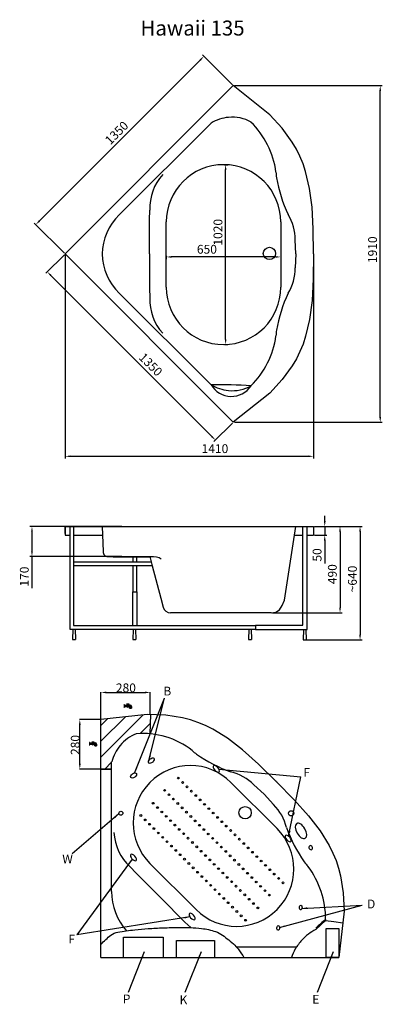
# Model space of a CAD drawing. Units: millimetres. Extents: x -1107 to 951, y -364 to 5219.
import ezdxf

# ---------------------------------------------------------------- set-up
doc = ezdxf.new("R2010")
doc.units = ezdxf.units.MM
doc.layers.add('MOCOWANIE', color=1, linetype='Continuous')
doc.layers.add('WYMIARY', color=3, linetype='Continuous')
doc.dimstyles.new('Copy of ISO-25', dxfattribs={"dimtxt": 50, "dimasz": 30, "dimexe": 12, "dimexo": 6, "dimgap": 12, "dimtad": 1, "dimdec": 0, "dimtxsty": 'Standard', "dimcen": 30, "dimadec": 0, "dimazin": 0, "dimtfac": 1, "dimtdec": 0, "dimtmove": 0, "dimatfit": 3, "dimfxl": 0, "dimarcsym": 0})
doc.dimstyles.new('Kopia STANDARD', dxfattribs={"dimtxt": 50, "dimasz": 30, "dimexe": 1, "dimexo": 0, "dimgap": 1, "dimtad": 1, "dimdec": 0, "dimzin": 11, "dimdsep": 46, "dimtxsty": 'Standard', "dimcen": 0, "dimclrd": 256, "dimclre": 256, "dimclrt": 256, "dimaunit": 1, "dimadec": 0, "dimazin": 0, "dimtfac": 1, "dimtdec": 0, "dimtmove": 0, "dimatfit": 0, "dimfxl": 0, "dimtolj": 1, "dimtzin": 3, "dimarcsym": 0})

# ---------------------------------------------------------------- blocks, each defined once
blk = doc.blocks.new('*D22')
at = {"layer": 'DEFPOINTS', "color": 0, "linetype": 'Continuous'}
for p in [(-60.8, 5011.9), (105.5, 4845.6, -11), (-849.1, 3891, -11)]:
    blk.add_point(p, dxfattribs=at)
at = {"layer": 'WYMIARY', "color": 0, "linetype": 'Continuous', "lineweight": -2}
for p, q in [((-994.2, 4078.5), (-82, 4990.7)), ((101.3, 4849.8), (-69.3, 5020.4)), ((-853.3, 3895.2), (-1023.9, 4065.8))]:
    blk.add_line(p, q, dxfattribs=at)
at = {"layer": 'WYMIARY', "color": 0, "linetype": 'Continuous'}
for points in [[(-85.5, 4994.2), (-78.5, 4987.2), (-60.8, 5011.9)], [(-997.7, 4082.1), (-990.6, 4075), (-1015.4, 4057.3)]]:
    blk.add_solid(points, dxfattribs=at)
at = {"layer": 'WYMIARY', "color": 0, "linetype": 'Continuous', "insert": (-552, 4573), "char_height": 50, "attachment_point": 5, "rotation": 45}
blk.add_mtext('1350', dxfattribs=at)
blk = doc.blocks.new('*D23')
at = {"layer": 'DEFPOINTS', "color": 0, "linetype": 'Continuous'}
for p in [(105.5, 4845.6, -11), (939.4, 4845.6), (105.5, 2936.4, -11)]:
    blk.add_point(p, dxfattribs=at)
at = {"layer": 'WYMIARY', "color": 0, "linetype": 'Continuous', "lineweight": -2}
for p, q in [((111.5, 4845.6), (951.4, 4845.6)), ((939.4, 2966.4), (939.4, 4815.6)), ((111.5, 2936.4), (951.4, 2936.4))]:
    blk.add_line(p, q, dxfattribs=at)
at = {"layer": 'WYMIARY', "color": 0, "linetype": 'Continuous'}
for points in [[(934.4, 4815.6), (944.4, 4815.6), (939.4, 4845.6)], [(934.4, 2966.4), (944.4, 2966.4), (939.4, 2936.4)]]:
    blk.add_solid(points, dxfattribs=at)
at = {"layer": 'WYMIARY', "color": 0, "linetype": 'Continuous', "insert": (902.4, 3914.7), "char_height": 50, "attachment_point": 5, "rotation": 90}
blk.add_mtext('1910', dxfattribs=at)
blk = doc.blocks.new('*D24')
at = {"layer": 'DEFPOINTS', "color": 0, "linetype": 'Continuous'}
for p in [(50.2, 4397.1, -11), (62.1, 4397.1), (50.2, 3377.1, -11)]:
    blk.add_point(p, dxfattribs=at)
at = {"layer": 'WYMIARY', "color": 0, "linetype": 'Continuous', "lineweight": -2}
for p, q in [((56.2, 4397.1), (74.1, 4397.1)), ((62.1, 3407.1), (62.1, 4367.1)), ((56.2, 3377.1), (74.1, 3377.1))]:
    blk.add_line(p, q, dxfattribs=at)
at = {"layer": 'WYMIARY', "color": 0, "linetype": 'Continuous'}
for points in [[(57.1, 4367.1), (67.1, 4367.1), (62.1, 4397.1)], [(57.1, 3407.1), (67.1, 3407.1), (62.1, 3377.1)]]:
    blk.add_solid(points, dxfattribs=at)
at = {"layer": 'WYMIARY', "color": 0, "linetype": 'Continuous', "insert": (25.1, 4013.9), "char_height": 50, "attachment_point": 5, "rotation": 90}
blk.add_mtext('1020', dxfattribs=at)
blk = doc.blocks.new('*D25')
at = {"layer": 'DEFPOINTS', "color": 0, "linetype": 'Continuous'}
for p in [(-274.8, 3887.1, -11), (-274.8, 3873.9), (375.2, 3887.1, -11)]:
    blk.add_point(p, dxfattribs=at)
at = {"layer": 'WYMIARY', "color": 0, "linetype": 'Continuous', "lineweight": -2}
for p, q in [((-274.8, 3881.1), (-274.8, 3861.9)), ((345.2, 3873.9), (-244.8, 3873.9)), ((375.2, 3881.1), (375.2, 3861.9))]:
    blk.add_line(p, q, dxfattribs=at)
at = {"layer": 'WYMIARY', "color": 0, "linetype": 'Continuous'}
for points in [[(-244.8, 3878.9), (-244.8, 3868.9), (-274.8, 3873.9)], [(345.2, 3878.9), (345.2, 3868.9), (375.2, 3873.9)]]:
    blk.add_solid(points, dxfattribs=at)
at = {"layer": 'WYMIARY', "color": 0, "linetype": 'Continuous', "insert": (-44.1, 3910.9), "char_height": 50, "attachment_point": 5}
blk.add_mtext('650', dxfattribs=at)
blk = doc.blocks.new('*D26')
at = {"layer": 'DEFPOINTS', "color": 0, "linetype": 'Continuous'}
for p in [(-1036.9, 2345.4), (-520.4, 2345.4, -11), (-520.5, 2175.2, -11)]:
    blk.add_point(p, dxfattribs=at)
at = {"layer": 'WYMIARY', "color": 0, "linetype": 'Continuous', "lineweight": -2}
for p, q in [((-526.4, 2345.4), (-1048.9, 2345.4)), ((-1036.9, 2315.4), (-1036.9, 2205.2)), ((-526.5, 2175.2), (-1048.9, 2175.2)), ((-1036.9, 2175.2), (-1036.9, 1995.1))]:
    blk.add_line(p, q, dxfattribs=at)
at = {"layer": 'WYMIARY', "color": 0, "linetype": 'Continuous'}
for points in [[(-1041.9, 2315.4), (-1031.9, 2315.4), (-1036.9, 2345.4)], [(-1041.9, 2205.2), (-1031.9, 2205.2), (-1036.9, 2175.2)]]:
    blk.add_solid(points, dxfattribs=at)
at = {"layer": 'WYMIARY', "color": 0, "linetype": 'Continuous', "insert": (-1073.9, 2061.3), "char_height": 50, "attachment_point": 5, "rotation": 90}
blk.add_mtext('170', dxfattribs=at)
blk = doc.blocks.new('*D27')
at = {"layer": 'DEFPOINTS', "color": 0, "linetype": 'Continuous'}
for p in [(561, 2345.6, -11), (561, 2295.6, -11), (624.7, 2295.6)]:
    blk.add_point(p, dxfattribs=at)
at = {"layer": 'WYMIARY', "color": 0, "linetype": 'Continuous', "lineweight": -2}
for p, q in [((624.7, 2375.6), (624.7, 2405.6)), ((567, 2345.6), (636.7, 2345.6)), ((624.7, 2345.6), (624.7, 2295.6)), ((567, 2295.6), (636.7, 2295.6)), ((624.7, 2265.6), (624.7, 2134.6))]:
    blk.add_line(p, q, dxfattribs=at)
at = {"layer": 'WYMIARY', "color": 0, "linetype": 'Continuous'}
for points in [[(619.7, 2375.6), (629.7, 2375.6), (624.7, 2345.6)], [(619.7, 2265.6), (629.7, 2265.6), (624.7, 2295.6)]]:
    blk.add_solid(points, dxfattribs=at)
at = {"layer": 'WYMIARY', "color": 0, "linetype": 'Continuous', "insert": (587.7, 2184.1), "char_height": 50, "attachment_point": 5, "rotation": 90}
blk.add_mtext('50', dxfattribs=at)
blk = doc.blocks.new('*D28')
at = {"layer": 'DEFPOINTS', "color": 0, "linetype": 'Continuous'}
for p in [(561, 2345.6), (321.4, 1855.6, -11), (711.2, 1855.6)]:
    blk.add_point(p, dxfattribs=at)
at = {"layer": 'WYMIARY', "color": 0, "linetype": 'Continuous', "lineweight": -2}
for p, q in [((567, 2345.6), (723.2, 2345.6)), ((711.2, 2315.6), (711.2, 1885.6)), ((327.4, 1855.6), (723.2, 1855.6))]:
    blk.add_line(p, q, dxfattribs=at)
at = {"layer": 'WYMIARY', "color": 0, "linetype": 'Continuous'}
for points in [[(706.2, 2315.6), (716.2, 2315.6), (711.2, 2345.6)], [(706.2, 1885.6), (716.2, 1885.6), (711.2, 1855.6)]]:
    blk.add_solid(points, dxfattribs=at)
at = {"layer": 'WYMIARY', "color": 0, "linetype": 'Continuous', "insert": (674.2, 2074.9), "char_height": 50, "attachment_point": 5, "rotation": 90}
blk.add_mtext('490', dxfattribs=at)
blk = doc.blocks.new('*D29')
at = {"layer": 'DEFPOINTS', "color": 0, "linetype": 'Continuous'}
for p in [(561, 2345.6), (510.2, 1702.5, -16.5), (825, 1702.5)]:
    blk.add_point(p, dxfattribs=at)
at = {"layer": 'WYMIARY', "color": 0, "linetype": 'Continuous', "lineweight": -2}
for p, q in [((567, 2345.6), (837, 2345.6)), ((825, 2315.6), (825, 1732.5)), ((516.2, 1702.5), (837, 1702.5))]:
    blk.add_line(p, q, dxfattribs=at)
at = {"layer": 'WYMIARY', "color": 0, "linetype": 'Continuous'}
for points in [[(820, 2315.6), (830, 2315.6), (825, 2345.6)], [(820, 1732.5), (830, 1732.5), (825, 1702.5)]]:
    blk.add_solid(points, dxfattribs=at)
at = {"layer": 'WYMIARY', "color": 0, "linetype": 'Continuous', "insert": (788, 2047.6), "char_height": 50, "attachment_point": 5, "rotation": 90}
blk.add_mtext('~640', dxfattribs=at)
blk = doc.blocks.new('*D30')
at = {"layer": 'DEFPOINTS', "color": 0, "linetype": 'Continuous'}
for p in [(-849.1, 3891, -11), (105.5, 2936.4, -11), (4.2, 2835.1)]:
    blk.add_point(p, dxfattribs=at)
at = {"layer": 'WYMIARY', "color": 0, "linetype": 'Continuous', "lineweight": -2}
for p, q in [((-853.3, 3886.7), (-958.9, 3781.2)), ((-929.2, 3768.4), (-17, 2856.3)), ((101.3, 2932.1), (-4.3, 2826.6))]:
    blk.add_line(p, q, dxfattribs=at)
at = {"layer": 'WYMIARY', "color": 0, "linetype": 'Continuous'}
for points in [[(-925.6, 3772), (-932.7, 3764.9), (-950.4, 3789.7)], [(-13.5, 2859.8), (-20.5, 2852.7), (4.2, 2835.1)]]:
    blk.add_solid(points, dxfattribs=at)
at = {"layer": 'WYMIARY', "color": 0, "linetype": 'Continuous', "insert": (-367.6, 3259.2), "char_height": 50, "attachment_point": 5, "rotation": 315}
blk.add_mtext('1350', dxfattribs=at)
blk = doc.blocks.new('*D31')
at = {"layer": 'DEFPOINTS', "color": 0, "linetype": 'Continuous'}
for p in [(-849.1, 3893.4), (560.9, 3892.9, -11), (560.9, 2743.3)]:
    blk.add_point(p, dxfattribs=at)
at = {"layer": 'WYMIARY', "color": 0, "linetype": 'Continuous', "lineweight": -2}
for p, q in [((-849.1, 3887.4), (-849.1, 2731.3)), ((560.9, 3886.9), (560.9, 2731.3)), ((-819.1, 2743.3), (530.9, 2743.3))]:
    blk.add_line(p, q, dxfattribs=at)
at = {"layer": 'WYMIARY', "color": 0, "linetype": 'Continuous'}
for points in [[(-819.1, 2748.3), (-819.1, 2738.3), (-849.1, 2743.3)], [(530.9, 2748.3), (530.9, 2738.3), (560.9, 2743.3)]]:
    blk.add_solid(points, dxfattribs=at)
at = {"layer": 'WYMIARY', "color": 0, "linetype": 'Continuous', "insert": (1.4, 2780.3), "char_height": 50, "attachment_point": 5}
blk.add_mtext('1410', dxfattribs=at)
blk = doc.blocks.new('*D34')
at = {"layer": 'DEFPOINTS', "color": 0}
for p in [(-765.5, 1250.4), (-645.5, 1250.4, -11), (-584.7, 970, -11)]:
    blk.add_point(p, dxfattribs=at)
at = {"layer": 'WYMIARY', "lineweight": -2}
for p, q in [((-645.5, 1250.4), (-766.5, 1250.4)), ((-765.5, 1000), (-765.5, 1220.4)), ((-584.7, 970), (-766.5, 970))]:
    blk.add_line(p, q, dxfattribs=at)
at = {"layer": 'WYMIARY'}
for points in [[(-770.5, 1220.4), (-760.5, 1220.4), (-765.5, 1250.4)], [(-770.5, 1000), (-760.5, 1000), (-765.5, 970)]]:
    blk.add_solid(points, dxfattribs=at)
at = {"layer": 'WYMIARY', "insert": (-791.5, 1106.4), "char_height": 50, "attachment_point": 5, "rotation": 90}
blk.add_mtext('\\A1;280', dxfattribs=at)
blk = doc.blocks.new('*D41')
at = {"layer": 'DEFPOINTS', "color": 0}
for p in [(-365.6, 1404.2), (-645.5, 1250.4, -5.5), (-365.6, 1280.1, -16.5)]:
    blk.add_point(p, dxfattribs=at)
at = {"layer": 'WYMIARY', "lineweight": -2}
for p, q in [((-645.5, 1250.4), (-645.5, 1405.2)), ((-615.5, 1404.2), (-395.6, 1404.2)), ((-365.6, 1280.1), (-365.6, 1405.2))]:
    blk.add_line(p, q, dxfattribs=at)
at = {"layer": 'WYMIARY'}
for points in [[(-615.5, 1409.2), (-615.5, 1399.2), (-645.5, 1404.2)], [(-395.6, 1409.2), (-395.6, 1399.2), (-365.6, 1404.2)]]:
    blk.add_solid(points, dxfattribs=at)
at = {"layer": 'WYMIARY', "insert": (-503.9, 1430.2), "char_height": 50, "attachment_point": 5}
blk.add_mtext('\\A1;280', dxfattribs=at)

msp = doc.modelspace()

# ---------------------------------------------------------------- hatches: boundary and pattern name
at = {"layer": 'WYMIARY'}
for points in [[(-497.2, 1322.9, 0.374879), (-490.5, 1322.9), (-486.1, 1322.9, -0.416086), (-482.9, 1319.7), (-482.9, 1315.1), (-472.8, 1315.1), (-472.8, 1325.3, 0.413278), (-479.2, 1331.7), (-492.4, 1331.7), (-492.4, 1336.6), (-487.6, 1336.6), (-487.6, 1338.8), (-500, 1338.8), (-500, 1336.6), (-495.2, 1336.6), (-495.2, 1331.7), (-511.3, 1331.7), (-511.3, 1338.5), (-516.5, 1338.6), (-516.5, 1315.1), (-511.3, 1315.1), (-511.3, 1322.9)], [(-694.9, 1109.1, 0.374879), (-688.2, 1109.1), (-683.8, 1109.1, -0.416086), (-680.6, 1105.8), (-680.6, 1101.2), (-670.6, 1101.2), (-670.6, 1111.5, 0.413278), (-677, 1117.9), (-690.1, 1117.9), (-690.1, 1122.8), (-685.4, 1122.8), (-685.4, 1125), (-697.7, 1125), (-697.7, 1122.8), (-692.9, 1122.8), (-692.9, 1117.9), (-709, 1117.9), (-709, 1124.7), (-714.2, 1124.7), (-714.2, 1101.2), (-709.1, 1101.2), (-709.1, 1109.1)]]:
    msp.add_hatch(color=256, dxfattribs=at).paths.add_polyline_path(points)
at = {"layer": 'WYMIARY', "ltscale": 4}
h = msp.add_hatch(dxfattribs=at)
h.set_pattern_fill('ANSI31', color=256, scale=20, style=0)
h.set_pattern_definition([(45, (-51470.31, -575.4), (-44.90128, 44.90128), [])])
h.paths.add_polyline_path([(-364.7, 1279.2), (-382.6, 1279.9), (-645.5, 1250.4), (-645.5, 970), (-584.7, 970), (-584.7, 1011, -0.077905), (-537.2, 1104.1, -0.112973), (-445, 1170, -0.042769), (-367.3, 1169.7)])

# ---------------------------------------------------------------- linework, layer by layer
at = {"ltscale": 4}
for p, q in [((-849.1, 3891, -27.5), (105.5, 4845.6, -27.5)), ((-541.6, 4113.1, -27.5), (-20.7, 4633.3, -27.5)), ((-274.8, 3702.1, -27.5), (-274.8, 4072.1, -27.5)), ((375.2, 4072.1, -27.5), (375.2, 3702.1, -27.5)), ((-849.1, 3891, -27.5), (105.5, 2936.4, -27.5)), ((-541.6, 3668.8, -27.5), (-20.7, 3148.7, -27.5)), ((-849.1, 2345.6, -5.5), (-849.1, 2295.6, -5.5)), ((-849.1, 2295.6, -5.5), (-821.8, 2295.6, -5.5)), ((-800.8, 2295.6, -5.5), (-637, 2295.6, -5.5)), ((453.3, 2295.6, -5.5), (500.4, 2295.6, -5.5)), ((525.4, 2295.6, -5.5), (561, 2295.6, -5.5)), ((321.4, 1855.6, -5.5), (-250.7, 1855.6, -5.5)), ((-645.5, -99.6, -22), (-645.5, 1250.4, -22)), ((-585.2, 274.9, -22), (-584.7, 1011, -22)), ((92.1, 894.1, -22), (353.7, 632.5, -22)), ((-105.9, 172.9, -22), (-367.5, 434.5, -22)), ((123.6, -39, -22), (464.7, -38.9, -22)), ((-645.5, -99.6, -22), (704.5, -99.6, -22))]:
    msp.add_line(p, q, dxfattribs=at)
at = {"linetype": 'Continuous'}
for p, q in [((312.3, 4680.6, -27.5), (105.5, 4845.6, -27.5)), ((383.4, 4603.4, -27.5), (312.3, 4680.6, -27.5)), ((440.2, 4525.1, -27.5), (383.4, 4603.4, -27.5)), ((463.4, 4485.4, -27.5), (440.2, 4525.1, -27.5)), ((483.8, 4445.1, -27.5), (463.4, 4485.4, -27.5)), ((501.4, 4402.7, -27.5), (483.8, 4445.1, -27.5)), ((516.3, 4358, -27.5), (501.4, 4402.7, -27.5)), ((538.9, 4262.6, -27.5), (516.3, 4358, -27.5)), ((552.7, 4155.7, -27.5), (538.9, 4262.6, -27.5)), ((-369.1, 4085.3, -27.5), (-367.7, 4139.7, -27.5)), ((559.3, 4033.8, -27.5), (552.7, 4155.7, -27.5)), ((-369.1, 3891, -27.5), (-369.1, 4085.3, -27.5)), ((561, 3891, -27.5), (559.3, 4033.8, -27.5)), ((461, 3891, -27.5), (457.4, 3970.6, -27.5)), ((-369.1, 3891, -27.5), (-369.1, 3696.6, -27.5)), ((461, 3891, -27.5), (457.4, 3811.4, -27.5)), ((561, 3891, -27.5), (559.3, 3748.2, -27.5)), ((560.9, 3891, -27.5), (561, 3894.8, -27.5)), ((560.9, 3891, -27.5), (561, 3887.1, -27.5)), ((559.3, 3748.2, -27.5), (552.7, 3626.3, -27.5)), ((-369.1, 3696.6, -27.5), (-367.7, 3642.3, -27.5)), ((552.7, 3626.3, -27.5), (538.9, 3519.3, -27.5)), ((538.9, 3519.3, -27.5), (516.3, 3423.9, -27.5)), ((516.3, 3423.9, -27.5), (501.4, 3379.3, -27.5)), ((501.4, 3379.3, -27.5), (483.8, 3336.8, -27.5)), ((463.4, 3296.6, -27.5), (440.2, 3256.9, -27.5)), ((483.8, 3336.8, -27.5), (463.4, 3296.6, -27.5)), ((440.2, 3256.9, -27.5), (383.4, 3178.6, -27.5)), ((383.4, 3178.6, -27.5), (312.3, 3101.4, -27.5)), ((312.3, 3101.4, -27.5), (105.5, 2936.4, -27.5)), ((-849.1, 2345.6, -5.5), (-20.7, 2345.2, -5.5)), ((-849.1, 2305.5, -5.5), (-849.1, 2345.6, -5.5)), ((-639.2, 2345.6, -5.5), (-632.8, 2203.7, -5.5)), ((-20.7, 2345.2, -5.5), (561, 2345.6, -5.5)), ((397, 1927.2, -5.5), (461, 2345.6, -5.5)), ((561, 2345.6, -5.5), (561, 2295.6, -5.5)), ((-605.7, 2175.2, -5.5), (-435.2, 2175.2, -5.5)), ((-368.5, 2175.2, -5.5), (-354.6, 2122.7, -5.5)), ((-354.6, 2122.7, -5.5), (-305.6, 1938.2, -5.5)), ((-347.8, 2175.2, -5.5), (-330.1, 2173, -5.5)), ((-330.1, 2173, -5.5), (-315.2, 2169.7, -5.5)), ((-315.2, 2169.7, -5.5), (-303.6, 2162.5, -5.5)), ((-305.6, 1938.2, -5.5), (-292.5, 1888.4, -5.5)), ((383.8, 1896.4, -5.5), (397, 1927.2, -5.5)), ((321.4, 1855.6, -5.5), (346.8, 1859.5, -5.5)), ((346.8, 1859.5, -5.5), (367.2, 1873.2, -5.5)), ((367.2, 1873.2, -5.5), (383.8, 1896.4, -5.5)), ((-382.6, 1279.9, -22), (-645.5, 1250.4, -22)), ((-277.8, 1275.6, -22), (-382.6, 1279.9, -22)), ((-182.2, 1260.4, -22), (-277.8, 1275.6, -22)), ((-137.8, 1248.7, -22), (-182.2, 1260.4, -22)), ((-94.9, 1234.7, -22), (-137.8, 1248.7, -22)), ((-52.4, 1217.2, -22), (-94.9, 1234.7, -22)), ((-10.3, 1196.1, -22), (-52.4, 1217.2, -22)), ((73.2, 1144.7, -22), (-10.3, 1196.1, -22)), ((158.5, 1078.8, -22), (73.2, 1144.7, -22)), ((249.4, 997.3, -22), (158.5, 1078.8, -22)), ((351.6, 897.5, -22), (249.4, 997.3, -22)), ((351.5, 897.4, -22), (348.8, 900.2, -22)), ((351.5, 897.4, -22), (354.3, 894.7, -22)), ((351.6, 897.5, -22), (451.4, 795.3, -22)), ((280.8, 826.8, -22), (222, 880.5, -22)), ((280.8, 826.8, -22), (334.6, 767.9, -22)), ((451.4, 795.3, -22), (532.9, 704.4, -22)), ((532.9, 704.4, -22), (598.7, 619.1, -22)), ((598.7, 619.1, -22), (650.2, 535.6, -22)), ((650.2, 535.6, -22), (671.3, 493.5, -22)), ((671.3, 493.5, -22), (688.8, 451, -22)), ((688.8, 451, -22), (702.8, 408.1, -22)), ((-443.5, 377.3, -22), (-480.9, 416.6, -22)), ((702.8, 408.1, -22), (714.5, 363.7, -22)), ((-306.1, 239.8, -22), (-443.5, 377.3, -22)), ((714.5, 363.7, -22), (729.7, 268.2, -22)), ((-306.1, 239.8, -22), (-168.6, 102.4, -22)), ((729.7, 268.2, -22), (734, 163.3, -22)), ((734, 163.3, -22), (704.5, -99.6, -22)), ((-168.6, 102.4, -22), (-135.5, 70.9, -22))]:
    msp.add_line(p, q, dxfattribs=at)
at = {"linetype": 'Continuous', "ltscale": 0.4}
msp.add_line((-435.2, 2175.2, -5.5), (-347.8, 2175.2, -5.5), dxfattribs=at)
for centre in [(310.6, 3893.6, -27.5), (172.6, 722.3, -22)]:
    msp.add_circle(centre, 35)
at = {"ltscale": 4}
for centre, radius in [((-206.5, 918.4, -11), 5), ((-181.8, 893.6, -11), 5), ((-284, 848.9, -11), 5), ((-157, 868.9, -11), 5), ((-132.3, 844.2, -11), 5), ((-259.3, 824.2, -11), 5), ((-234.5, 799.4, -11), 5), ((-107.5, 819.4, -11), 5), ((-82.7, 794.7, -11), 5), ((-349.4, 775.9, -11), 5), ((-324.7, 751.2, -11), 5), ((-299.9, 726.4, -11), 5), ((-209.8, 774.7, -11), 5), ((-185, 750, -11), 5), ((-160.3, 725.2, -11), 5), ((-58, 769.9, -11), 5), ((-33.2, 745.2, -11), 5), ((434, 718.7, -11), 14.7), ((-419, 706.3, -11), 5), ((-394.2, 681.5, -11), 5), ((-275.1, 701.7, -11), 5), ((-250.4, 677, -11), 5), ((-135.5, 700.5, -11), 5), ((-110.7, 675.8, -11), 5), ((-8.5, 720.5, -11), 5), ((16.3, 695.7, -11), 5), ((41, 671, -11), 5), ((-369.5, 656.8, -11), 5), ((-344.7, 632, -11), 5), ((-225.6, 652.2, -11), 5), ((-200.9, 627.5, -11), 5), ((-86, 651, -11), 5), ((-61.2, 626.3, -11), 5), ((65.8, 646.2, -11), 5), ((90.6, 621.5, -11), 5), ((-320, 607.3, -11), 5), ((-295.2, 582.6, -11), 5), ((-270.5, 557.8, -11), 5), ((-176.1, 602.7, -11), 5), ((-151.4, 578, -11), 5), ((-36.5, 601.5, -11), 5), ((-11.7, 576.8, -11), 5), ((115.3, 596.8, -11), 5), ((140.1, 572, -11), 5), ((-245.7, 533.1, -11), 5), ((-220.9, 508.3, -11), 5), ((-126.6, 553.3, -11), 5), ((-101.8, 528.5, -11), 5), ((-77.1, 503.8, -11), 5), ((13.1, 552.1, -11), 5), ((37.8, 527.3, -11), 5), ((62.6, 502.6, -11), 5), ((164.8, 547.3, -11), 5), ((189.6, 522.5, -11), 5), ((214.3, 497.8, -11), 5), ((-196.2, 483.6, -11), 5), ((-171.4, 458.9, -11), 5), ((-52.3, 479, -11), 5), ((-27.6, 454.3, -11), 5), ((87.3, 477.8, -11), 5), ((112.1, 453.1, -11), 5), ((239.1, 473.1, -11), 5), ((263.9, 448.3, -11), 5), ((-146.7, 434.1, -11), 5), ((-121.9, 409.4, -11), 5), ((-2.8, 429.6, -11), 5), ((21.9, 404.8, -11), 5), ((136.8, 428.4, -11), 5), ((161.6, 403.6, -11), 5), ((288.6, 423.6, -11), 5), ((313.4, 398.8, -11), 5), ((-97.1, 384.6, -11), 5), ((-72.4, 359.9, -11), 5), ((-47.6, 335.2, -11), 5), ((46.7, 380.1, -11), 5), ((71.5, 355.3, -11), 5), ((96.2, 330.6, -11), 5), ((186.4, 378.9, -11), 5), ((211.1, 354.1, -11), 5), ((338.1, 374.1, -11), 5), ((362.9, 349.4, -11), 5), ((-22.9, 310.4, -11), 5), ((1.9, 285.7, -11), 5), ((121, 305.9, -11), 5), ((145.7, 281.1, -11), 5), ((235.9, 329.4, -11), 5), ((260.6, 304.7, -11), 5), ((285.4, 279.9, -11), 5), ((387.7, 324.6, -11), 5), ((26.6, 260.9, -11), 5), ((51.4, 236.2, -11), 5), ((170.5, 256.4, -11), 5), ((195.3, 231.6, -11), 5), ((310.1, 255.2, -11), 5), ((76.2, 211.5, -11), 5), ((100.9, 186.7, -11), 5), ((220, 206.9, -11), 5), ((244.8, 182.2, -11), 5), ((125.7, 162, -11), 5), ((150.4, 137.3, -11), 5), ((175.2, 112.5, -11), 5)]:
    msp.add_circle(centre, radius, dxfattribs=at)
at = {"linetype": 'Continuous', "ltscale": 0.4}
for centre, radius, start, end in [((104, 4418.1, -27.5), 248.7, 95.8447, 120.102), ((100.6, 4452.1, -27.5), 214.5, 60.4082, 95.8447), ((-140.3, 4288.6, -27.5), 492.6, 7.8069, 45.3498), ((562.2, 4360.6, -27.5), 214.5, 181.3728, 190.0297), ((1191.6, 4471.9, -27.5), 853.7, 190.0297, 204.7782), ((191.8, 3972.6, -27.5), 265.6, 359.5598, 32.197), ((191.8, 3809.3, -27.5), 265.6, 327.803, 0.4402), ((1191.6, 3310, -27.5), 853.7, 155.2218, 169.9703), ((-140.3, 3493.4, -27.5), 492.6, 314.6502, 352.1931), ((562.2, 3421.3, -27.5), 214.5, 169.9703, 178.6272), ((23.7, 229.9, -27.5), 2919.1, 86.4106, 90.8726), ((94.6, 3217, -27.5), 134, 210.6581, 326.625), ((104, 3363.9, -27.5), 248.7, 239.898, 264.1553), ((100.6, 3329.8, -27.5), 214.5, 264.1553, 299.5918), ((-347.3, 935.7, -22), 253.8, 112.6494, 138.4316), ((-407.8, 716.3, -22), 455.2, 52.0282, 94.6941), ((-263.9, 906.1, -22), 337.5, 144.064, 161.8826), ((20.3, 1230.4, -22), 214.5, 226.3728, 235.0297), ((386.7, 1754.2, -22), 853.7, 235.0297, 249.7782), ((32.7, 694.1, -22), 265.6, 44.5598, 77.197), ((148.2, 578.6, -22), 265.6, 12.803, 45.4402), ((1208.3, 932.6, -22), 853.7, 200.2218, 214.9703), ((684.5, 566.2, -22), 214.5, 214.9703, 223.6272), ((136.8, 120.4, -22), 492.6, 359.6502, 37.1931), ((2560.4, -2071.2, -22), 2919.1, 131.4106, 132.9033), ((422.8, 175.1, -22), 214.5, 341.7677, 344.5918), ((498.3, 91.1, -22), 134, 8.0009, 11.625)]:
    msp.add_arc(centre, radius, start, end, dxfattribs=at)
at = {"ltscale": 4}
for centre, radius, start, end in [((50.2, 4072.1, -27.5), 325, 0, 180), ((-87.4, 4152, -27.5), 280.6, 137.6713, 182.5287), ((-312.3, 3879.9, -27.5), 327.1, 134.5115, 178.0583), ((-312.3, 3902.1, -27.5), 327.1, 181.9417, 225.4885), ((50.2, 3702.1, -27.5), 325, 180, 0), ((-87.4, 3629.9, -27.5), 280.6, 177.4713, 222.3287), ((-608.1, 2200.1, -5.5), 25, 171.6589, 275.3359), ((-137.7, 664.3, -22), 325, 45, 225), ((123.9, 402.7, -22), 325, 225, 45), ((-291.5, 623.6, -22), 280.6, 182.6713, 227.5287), ((-258.1, 272.1, -22), 327.1, 179.5115, 222.2294)]:
    msp.add_arc(centre, radius, start, end, dxfattribs=at)
at = {"linetype": 'Continuous'}
msp.add_arc((-250.7, 1898.5, -5.5), 42.9, 193.6915, 270, dxfattribs=at)
at = {"ltscale": 4}
for centre, major_axis, ratio in [((-359.5, 1017.7, -11), (14, 13.6), 0.577528), ((-460.3, 933.1, -11), (16.1, 11), 0.577528), ((488.1, 184.1, -11), (-0.4, -13.4), 0.563), ((360.6, 68.9, -11), (-0.4, -13.4), 0.563)]:
    msp.add_ellipse(centre, major_axis=major_axis, ratio=ratio, dxfattribs=at)
at = {"ltscale": 4, "extrusion": (0, 0, -1)}
for centre in [(9, 971.1, -11), (417.1, 576.2, -11), (-460.9, 468.1, -11), (-127.9, 133.3, -11)]:
    msp.add_ellipse(centre, major_axis=(-15.6, 17.1), ratio=0.492998, dxfattribs=at)
at = {"extrusion": (0, 0, -1)}
for centre, major_axis, ratio in [((490, 618.9, -11), (24.1, -41.5), 0.523979), ((545.2, 523.8, -11), (-6, 10.4), 0.840396)]:
    msp.add_ellipse(centre, major_axis=major_axis, ratio=ratio, dxfattribs=at)
at = {"layer": 'DEFPOINTS', "linetype": 'Continuous'}
msp.add_point((-835.5, 2345.6, -5.5), dxfattribs=at)
at = {"layer": 'MOCOWANIE'}
for p, q in [((-821.8, 2345.6, -5.5), (-821.8, 1764, -5.5)), ((-800.8, 2345.6, -5.5), (-800.8, 1784, -5.5)), ((500.4, 1786.5, -5.5), (500.4, 2345.6, -5.5)), ((525.4, 1761.5, -5.5), (525.4, 2345.6, -5.5)), ((-359.9, 2142.7, -5.5), (-800.8, 2142.7, -5.5)), ((-354.6, 2122.7, -5.5), (-800.8, 2122.7, -5.5)), ((-577, 2175.2, -5.5), (-577, 2173.2, -5.5)), ((-577, 2173.2, -5.5), (-368.5, 2173.2, -5.5)), ((-556.5, 2175.2, -5.5), (-347.9, 2175.2, -5.5)), ((-462.2, 2142.7, -5.5), (-462.2, 2175.2, -5.5)), ((-462.2, 1975.2, -5.5), (-462.2, 2122.7, -5.5)), ((-442.2, 2142.7, -5.5), (-442.2, 2175.2, -5.5)), ((-442.2, 1975.2, -5.5), (-442.2, 2122.7, -5.5)), ((-432.8, 2175.2, -5.5), (-432.8, 2173.2, -5.5)), ((-368.5, 2175.2, -5.5), (-368.5, 2173.2, -5.5)), ((-464.7, 1784, -5.5), (-464.7, 1975.2, -5.5)), ((-464.7, 1975.2, -5.5), (-439.7, 1975.2, -5.5)), ((-439.7, 1784, -5.5), (-439.7, 1975.2, -5.5)), ((-821.8, 1764, -5.5), (231.8, 1764, -5.5)), ((-800.8, 1784, -5.5), (231.8, 1784, -5.5)), ((231.8, 1786.5, -5.5), (231.8, 1761.5, -5.5)), ((231.8, 1786.5, -5.5), (500.4, 1786.5, -5.5)), ((231.8, 1761.5, -5.5), (525.4, 1761.5, -5.5))]:
    msp.add_line(p, q, dxfattribs=at)
at = {"layer": 'MOCOWANIE', "ltscale": 6}
for p, q in [((-804.2, 1764, -5.5), (-806.5, 1705, -5.5)), ((-792.2, 1764, -5.5), (-789.8, 1705, -5.5)), ((-462.3, 1761.5, -11), (-464.6, 1705, -11)), ((-450.1, 1761.5, -11), (-447.8, 1705, -11)), ((194.2, 1764, -5.5), (191.9, 1705, -5.5)), ((206.2, 1764, -5.5), (208.6, 1705, -5.5)), ((503.5, 1761.5, -6.4), (501.6, 1702.5, -9.1)), ((516.9, 1761.5, -6.4), (518.8, 1702.5, -9.1)), ((-806.5, 1705, -5.5), (-789.8, 1705, -5.5)), ((-464.6, 1705, -11), (-447.8, 1705, -11)), ((191.9, 1705, -5.5), (208.6, 1705, -5.5)), ((501.6, 1702.5, -11), (518.8, 1702.5, -11))]:
    msp.add_line(p, q, dxfattribs=at)
at = {"layer": 'WYMIARY'}
for p, q in [((-511.3, 1331.7, -5.5), (-495.2, 1331.7, -5.5)), ((-497.2, 1322.9, -5.5), (-511.3, 1322.9, -5.5)), ((-500, 1338.8, -5.5), (-487.6, 1338.8, -5.5)), ((-500, 1336.6, -5.5), (-495.2, 1336.6, -5.5)), ((-495.2, 1336.6, -5.5), (-495.2, 1331.7, -5.5)), ((-492.4, 1336.6, -5.5), (-487.6, 1336.6, -5.5)), ((-492.4, 1336.6, -5.5), (-492.4, 1331.7, -5.5)), ((-492.4, 1331.7, -5.5), (-479.2, 1331.7, -5.5)), ((-486.1, 1322.9, -5.5), (-490.5, 1322.9, -5.5)), ((-487.6, 1338.8, -5.5), (-487.6, 1336.6, -5.5)), ((-482.9, 1315.1, -5.5), (-482.9, 1319.7, -5.5)), ((-482.9, 1315.1, -5.5), (-472.8, 1315.1, -5.5)), ((-472.8, 1315.1, -5.5), (-482.9, 1315.1, -5.5)), ((-472.8, 1325.3, -5.5), (-472.8, 1315.1, -5.5)), ((-709, 1117.9, -5.5), (-692.9, 1117.9, -5.5)), ((-697.7, 1125, -5.5), (-685.4, 1125, -5.5)), ((-697.7, 1122.8, -5.5), (-692.9, 1122.8, -5.5)), ((-692.9, 1122.8, -5.5), (-692.9, 1117.9, -5.5)), ((-690.1, 1122.8, -5.5), (-685.4, 1122.8, -5.5)), ((-690.1, 1122.8, -5.5), (-690.1, 1117.9, -5.5)), ((-690.1, 1117.9, -5.5), (-677, 1117.9, -5.5)), ((-685.4, 1125, -5.5), (-685.4, 1122.8, -5.5)), ((-694.9, 1109.1, -5.5), (-709.1, 1109.1, -5.5)), ((-683.8, 1109.1, -5.5), (-688.2, 1109.1, -5.5)), ((-680.6, 1101.2, -5.5), (-680.6, 1105.9, -5.5)), ((-680.6, 1101.2, -5.5), (-670.6, 1101.2, -5.5)), ((-670.6, 1101.2, -5.5), (-680.6, 1101.2, -5.5)), ((-670.6, 1111.5, -5.5), (-670.6, 1101.2, -5.5))]:
    msp.add_line(p, q, dxfattribs=at)
at = {"layer": 'WYMIARY', "ltscale": 4}
for p, q in [((-364.7, 1279.2, -22), (-367.3, 1169.7, -22)), ((-645.5, 970, -11), (-584.7, 970, -11)), ((-518, 17.3, -22), (-292.2, 17.3, -22)), ((-518, -99.6, -22), (-518, 17.3, -22)), ((-292.2, 17.3, -22), (-292.2, -99.6, -22)), ((-217, -99.6, -22), (-217, -3.3, -22)), ((-217, -3.3, -22), (-1.5, -3.3, -22)), ((-1.5, -3.3, -22), (-1.5, -99.6, -22))]:
    msp.add_line(p, q, dxfattribs=at)
for points in [[(-645.5, -24.6, -0.048723), (-588.6, 27.7, -0.119945), (-549.3, 44.6, -0.012132), (-454.1, 58.4, -0.015323), (-378.2, 65.1, -0.004721), (-291.8, 69.3, -0.004643), (-203.8, 71.9, -0.033704), (-74.3, 65.9, -0.053981), (4.8, 48, -0.071843), (43.7, 28.1, -0.034275), (114.3, -29.6, -0.046158), (137.7, -56, -0.031513), (165.6, -99.6)], [(573.9, 59.2, 0.044595), (531.6, 33, 0.044595), (494.7, -0.4, 0.055965), (457.6, -50.6, 0.055965), (435.3, -99.6)]]:
    msp.add_lwpolyline(points, format="xyb", dxfattribs=at)
at = {"layer": 'WYMIARY', "ltscale": 4, "elevation": -22}
msp.add_lwpolyline([(573.9, 59.2), (628.7, 110), (676.4, 105.6), (726.7, 98)], dxfattribs=at)
msp.add_lwpolyline([(632.1, 65.8), (704.5, 65.8), (704.5, -99.6), (632.1, -99.6)], close=True, dxfattribs=at)
at = {"layer": 'WYMIARY'}
msp.add_circle((-532.2, 719.5, -11), 11.4, dxfattribs=at)
for centre, radius, start, end in [((-493.8, 1326.7, -5.5), 5.13, 228.9, 311.1), ((-486.1, 1319.7, -5.5), 3.2, 359.817, 89.817), ((-479.2, 1325.3, -5.5), 6.4, 359.817, 89.817), ((-677, 1111.5, -5.5), 6.4, 359.817, 89.817), ((-691.6, 1112.9, -5.5), 5.13, 228.9, 311.1), ((-683.8, 1105.9, -5.5), 3.2, 359.817, 89.817)]:
    msp.add_arc(centre, radius, start, end, dxfattribs=at)

# ---------------------------------------------------------------- texts
at = {"ltscale": 4}
msp.add_text('Hawaii 135', height=85, dxfattribs=at).set_placement((-421, 5129.5, -16.5))
at = {"layer": 'MOCOWANIE', "ltscale": 0.5}
for s, p in [('B', (-291.5, 1386.9, 27.5)), ('F', (503, 926.2, 27.5)), ('W', (-864.9, 435, 27.5)), ('D', (864.6, 179.5, 27.5)), ('F', (-829.8, -19.4, 27.5)), ('P', (-521.4, -359.1, -33)), ('K', (-199.6, -364.3, -22)), ('E', (553.7, -360.9, -33))]:
    msp.add_text(s, height=50, dxfattribs=at).set_placement(p)

# ---------------------------------------------------------------- dimensions: what is measured, and where the dimension line sits
at = {"layer": 'WYMIARY', "linetype": 'Continuous', "ltscale": 0.4}
for base, p1, p2, angle, picture, middle, dimtype in [((-60.8, 5011.9, -16.5), (-849.1, 3891, -27.5), (105.5, 4845.6, -27.5), 45, '*D22', (-525.9, 4546.8, -16.5), 161), ((62.1, 4397.1, -16.5), (50.2, 3377.1, -27.5), (50.2, 4397.1, -27.5), 90, '*D24', (62.1, 4013.9, -16.5), 160), ((4.2, 2835.1, -16.5), (-849.1, 3891, -27.5), (105.5, 2936.4, -27.5), 315, '*D30', (-393.7, 3233, -16.5), 161), ((624.7, 2295.6, 5.5), (561, 2345.6, -5.5), (561, 2295.6, -5.5), 90, '*D27', (624.7, 2184.1, 5.5), 160), ((-1036.9, 2345.4, 5.5), (-520.5, 2175.2, -5.5), (-520.4, 2345.4, -5.5), 90, '*D26', (-1036.9, 2061.3, 5.5), 160), ((711.2, 1855.6, 5.5), (561, 2345.6, 5.5), (321.4, 1855.6, -5.5), 90, '*D28', (711.2, 2074.9, 5.5), 160)]:
    dim = msp.add_linear_dim(base=base, p1=p1, p2=p2, angle=angle, dimstyle='Copy of ISO-25', dxfattribs=at)
    dim.commit()
    dim.dimension.update_dxf_attribs({"geometry": picture, "text_midpoint": middle, "dimtype": dimtype})
for base, p1, p2, text, picture, middle in [((939.4, 4845.6, -16.5), (105.5, 2936.4, -27.5), (105.5, 4845.6, -27.5), '1910', '*D23', (939.4, 3914.7, -16.5)), ((825, 1702.5, 5.5), (561, 2345.6, 5.5), (510.2, 1702.5, -11), '~640', '*D29', (825, 2047.6, 5.5))]:
    dim = msp.add_linear_dim(base=base, p1=p1, p2=p2, angle=90, text=text, dimstyle='Copy of ISO-25', dxfattribs=at)
    dim.commit()
    dim.dimension.update_dxf_attribs({"geometry": picture, "text_midpoint": middle, "dimtype": 160})
for base, p1, p2, picture, middle in [((-274.8, 3873.9, -16.5), (375.2, 3887.1, -27.5), (-274.8, 3887.1, -27.5), '*D25', (-44.1, 3873.9, -16.5)), ((560.9, 2743.3, -16.5), (-849.1, 3893.4, -16.5), (560.9, 3892.9, -27.5), '*D31', (1.4, 2743.3, -16.5))]:
    dim = msp.add_linear_dim(base=base, p1=p1, p2=p2, dimstyle='Copy of ISO-25', dxfattribs=at)
    dim.commit()
    dim.dimension.update_dxf_attribs({"geometry": picture, "text_midpoint": middle, "dimtype": 160})
at = {"layer": 'WYMIARY', "ltscale": 4}
dim = msp.add_linear_dim(base=(-365.6, 1404.2, -5.5), p1=(-645.5, 1250.4, -11), p2=(-365.6, 1280.1, -22), dimstyle='Kopia STANDARD', dxfattribs=at)
dim.commit()
dim.dimension.update_dxf_attribs({"geometry": '*D41', "text_midpoint": (-503.9, 1404.2, -5.5), "dimtype": 160})
dim = msp.add_linear_dim(base=(-765.5, 1250.4, -11), p1=(-584.7, 970, -22), p2=(-645.5, 1250.4, -22), angle=90, dimstyle='Kopia STANDARD', dxfattribs=at)
dim.commit()
dim.dimension.update_dxf_attribs({"geometry": '*D34', "text_midpoint": (-765.5, 1106.4, -11), "dimtype": 160})

# ---------------------------------------------------------------- leaders
at = {"layer": 'WYMIARY', "ltscale": 0.5}
for points in [[(-454.7, 947.3, -11), (-285.7, 1372.4, -11)], [(-373.4, 1017.8, -11), (-285.7, 1372.4, -11)], [(23.9, 969.7, -11), (489.6, 925.8, -11)], [(419.8, 589.2, -11), (489.6, 925.8, -11)], [(-543.1, 716, -11), (-808.2, 488.9, -11)], [(-467.7, 458.8, -11), (-782.3, 29, -11)], [(368.1, 71, -11), (837.4, 197.4, -11)], [(495.2, 179.7, -11), (837.4, 197.4, -11)], [(-140.7, 131.2, -11), (-782.3, 29, -11)], [(-399.6, -67, -22), (-491.8, -298.2, -22)], [(-77.1, -67, -22), (-169.3, -298.2, -22)], [(673.1, -67, -22), (580.9, -298.2, -22)]]:
    msp.add_leader(points, dimstyle='Copy of ISO-25', dxfattribs=at)

doc.saveas('drawing.dxf')
